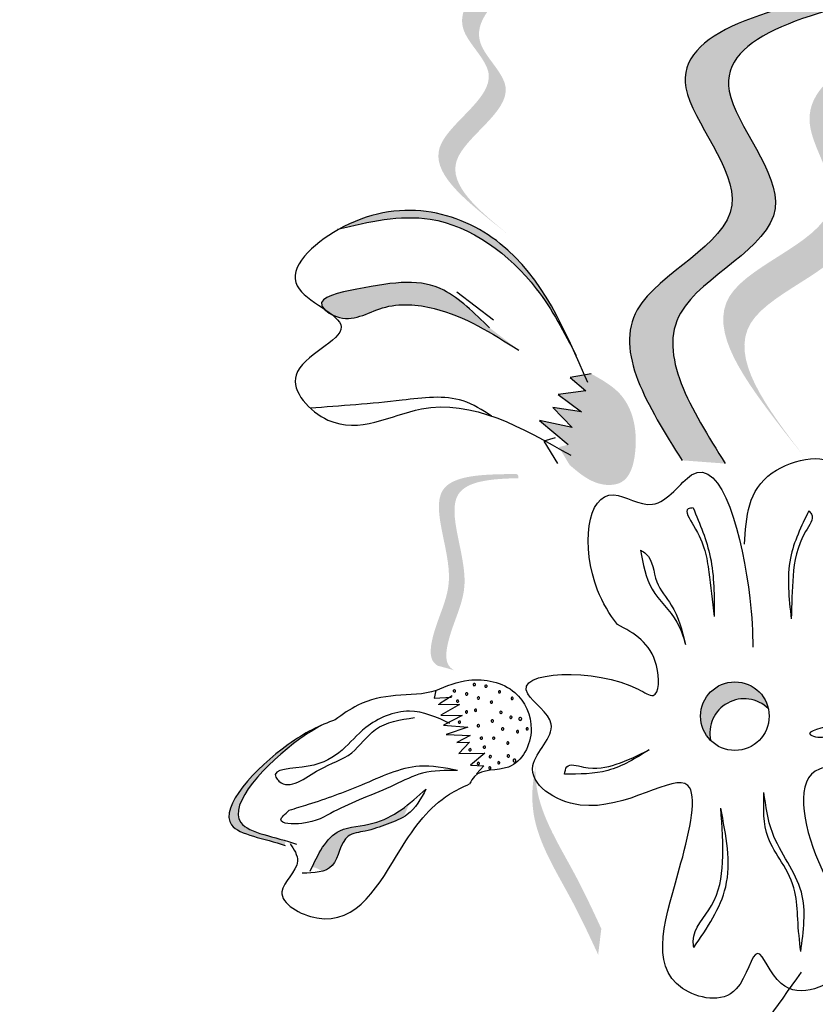
# Model space of a CAD drawing. Units: inches. Extents: x 20 to 120, y 20 to 164.
# Drawn here: x 79 to 80, y 105 to 106 of the extents above; entities that cross this region are included whole.
import ezdxf

# ---------------------------------------------------------------- set-up
doc = ezdxf.new("R2010")
doc.units = ezdxf.units.IN
doc.header["$MEASUREMENT"] = 0
doc.layers.add('Z_Pflanzebene', color=7, linetype='Continuous')

# ---------------------------------------------------------------- blocks, each defined once
blk = doc.blocks.new('Z_Lavendel neu 0.3')
at = {"lineweight": 30, "true_color": 0x44a009}
h = blk.add_hatch(color=74, dxfattribs=at)
edge = h.paths.add_edge_path()
edge.add_line((10.93201002837009, 19.20147764166462), (10.90760243290384, 19.22069660485737))
edge.add_spline(control_points=[(10.90760243290379, 19.22069660485734), (10.86379032035143, 19.25645050327496), (10.77739370259576, 19.3269564824413), (10.94390703802156, 19.41734760287052), (10.84442178634094, 19.50133096856798), (10.87345837699138, 19.54387946271949), (10.89820243571262, 19.56670499664894)], knot_values=[1.581317349331723, 1.581317349331723, 1.581317349331723, 1.581317349331723, 5.969517814372288, 10.23476170811619, 12.61838673275864, 15.48371832815807, 15.48371832815807, 15.48371832815807, 15.48371832815807], degree=3, periodic=0)
edge.add_line((10.89820243571262, 19.56670499664894), (10.94854230419674, 19.56927867283635))
edge.add_spline(control_points=[(10.94854230419634, 19.56927867283606), (10.91055685598371, 19.53939626322672), (10.85925078159926, 19.49019805904193), (10.96831463348781, 19.39812863967786), (10.80180129806206, 19.30773751924853), (10.88819791581761, 19.23723154008225), (10.93201002837009, 19.20147764166462)], knot_values=[0.6652748055371827, 0.6652748055371827, 0.6652748055371827, 0.6652748055371827, 4.44664894473115, 6.830273969373605, 11.0955178631175, 15.48371832815807, 15.48371832815807, 15.48371832815807, 15.48371832815807], degree=3, periodic=0)
h = blk.add_hatch(color=74, dxfattribs=at)
edge = h.paths.add_edge_path()
edge.add_spline(control_points=[(11.18145191187574, 18.87673420133059), (11.13214364808869, 18.95531064769035), (11.0385692807356, 19.10442847687843), (11.33257026303039, 19.22089028000643), (11.08790604780341, 19.47807055840418), (11.31347160415805, 19.52863186747824), (11.45482170484217, 19.56031598735832)], knot_values=[0, 0, 0, 0, 1.189658106959386, 2.257664256966567, 3.212729276489764, 4.815743065283934, 4.815743065283934, 4.815743065283934, 4.815743065283934], degree=3, periodic=0)
edge.add_line((11.45482170484217, 19.56031598735832), (11.51724682440556, 19.55566225924984))
edge.add_spline(control_points=[(11.51724682440545, 19.55566225924981), (11.37589672372133, 19.52397813936979), (11.15033116736669, 19.47341683029568), (11.39499538259366, 19.21623655189792), (11.10099440029887, 19.09977474876997), (11.19456876765196, 18.95065691958185), (11.24387703143907, 18.87208047322208)], knot_values=[0, 0, 0, 0, 1.60301378879417, 2.558078808317244, 3.62608495832441, 4.815743065283868, 4.815743065283868, 4.815743065283868, 4.815743065283868], degree=3, periodic=0)
edge.add_line((11.24387703143907, 18.87208047322208), (11.18145191187574, 18.87673420133062))
h = blk.add_hatch(color=74, dxfattribs=at)
edge = h.paths.add_edge_path()
edge.add_line((11.35813861597052, 18.88137402853256), (11.3275258623845, 18.92002771090587))
edge.add_spline(control_points=[(11.32752586238445, 18.92002771090587), (11.27303731082708, 18.99135023426972), (11.16558696692215, 19.13199683698856), (11.45593410085331, 19.21028961270999), (11.33323438979789, 19.37656048416041), (11.39372077412958, 19.43156963123927), (11.44032283867523, 19.4577068565675)], knot_values=[1.581317349331723, 1.581317349331723, 1.581317349331723, 1.581317349331723, 5.969517814372288, 10.23476170811619, 12.61838673275864, 15.48371832815807, 15.48371832815807, 15.48371832815807, 15.48371832815807], degree=3, periodic=0)
edge.add_line((11.44032283867523, 19.4577068565675), (11.51899216060593, 19.4431584685433))
edge.add_spline(control_points=[(11.51899216060519, 19.44315846854296), (11.4493495171447, 19.41099779158067), (11.352033417651, 19.35391562899459), (11.48654685443933, 19.17163593033668), (11.19619972050816, 19.0933431546152), (11.30365006441315, 18.95269655189641), (11.35813861597052, 18.88137402853256)], knot_values=[0.6652748055371827, 0.6652748055371827, 0.6652748055371827, 0.6652748055371827, 4.44664894473115, 6.830273969373605, 11.0955178631175, 15.48371832815807, 15.48371832815807, 15.48371832815807, 15.48371832815807], degree=3, periodic=0)
at = {"lineweight": 30}
h = blk.add_hatch(color=85, dxfattribs=at)
edge = h.paths.add_edge_path()
edge.add_spline(control_points=[(11.02811242737317, 19.02883162127576), (11.01133213951539, 19.06159299832565), (10.96670068697551, 19.14829395352696), (10.83745162712364, 19.24481449857406), (10.73244291900426, 19.22135093899182), (10.68880869954017, 19.21110856899971)], knot_values=[0.0115429998446861, 0.0115429998446861, 0.0115429998446861, 0.0115429998446861, 0.3210632424882397, 0.8314253874686668, 1.193540976397243, 1.193540976397243, 1.193540976397243, 1.193540976397243], degree=3, periodic=0)
edge.add_spline(control_points=[(10.68880869954012, 19.21110856899971), (10.77391986693135, 19.25745543088944), (10.93236485043292, 19.21872914133998), (11.00036499850376, 19.09065005383765), (11.02811242736323, 19.02883162126547)], knot_values=[0.1162036785349108, 0.1162036785349108, 0.1162036785349108, 0.1162036785349108, 0.7618254873166658, 1.305169907263974, 1.305169907263974, 1.305169907263974, 1.305169907263974], degree=3, periodic=0)
at = {"lineweight": 30, "true_color": 0x44a009}
h = blk.add_hatch(color=74, dxfattribs=at)
edge = h.paths.add_edge_path()
edge.add_spline(control_points=[(10.66542907135249, 19.09470612367859), (10.66361371410846, 19.09655106186075), (10.65305192676408, 19.11130593320929), (10.75365264847852, 19.13267828521022), (10.82843314997285, 19.1417725468565), (10.88193341052522, 19.08928119622273), (10.90360689643069, 19.06801642972677)], knot_values=[0, 0, 0, 0, 0.04966621340739996, 0.3935266376086788, 1.16235589626435, 1.685915392508047, 1.685915392508047, 1.685915392508047, 1.685915392508047], degree=3, periodic=0)
edge.add_line((10.9036068964308, 19.06801642972671), (10.94582978761571, 19.03558436645709))
edge.add_spline(control_points=[(10.94582978761559, 19.03558436645712), (10.90704983175874, 19.05999917404189), (10.84697186039853, 19.09782263408552), (10.75021478023382, 19.10575988158912), (10.7046107039975, 19.07383233145335), (10.67842617686125, 19.08573089883306), (10.67632012181434, 19.08685560000278)], knot_values=[1.76183811045975, 1.76183811045975, 1.76183811045975, 1.76183811045975, 2.595822066511032, 3.053847426085581, 3.470886139138845, 3.508833072407124, 3.508833072407124, 3.508833072407124, 3.508833072407124], degree=3, periodic=0)
edge.add_spline(control_points=[(10.67632012181377, 19.08685560000238), (10.67301776082684, 19.08944243608728), (10.66930941053317, 19.09205406272879), (10.66542907135232, 19.09470612367859)], knot_values=[3.800193534009398, 3.800193534009398, 3.800193534009398, 3.800193534009398, 3.874414196787069, 3.874414196787069, 3.874414196787069, 3.874414196787069], degree=3, periodic=0)
h = blk.add_hatch(color=74, dxfattribs=at)
edge = h.paths.add_edge_path()
edge.add_spline(control_points=[(11.05035734502678, 19.00157065856213), (11.06561434750392, 18.99304503064913), (11.10741607918374, 18.969686182084), (11.12089293358559, 18.90317341278275), (11.10403258108039, 18.84244774767048), (11.05574037690235, 18.83893778915622), (11.03406461323749, 18.85742963010166), (11.01943486211553, 18.86991043746794)], knot_values=[0, 0, 0, 0, 0.1611143345192185, 0.4414273505831552, 0.5868908161603436, 0.6720687461843129, 0.848925075880017, 0.848925075880017, 0.848925075880017, 0.848925075880017], degree=3, periodic=0)
edge.add_line((11.01943486211559, 18.86991043746794), (11.0037288923744, 18.8957592765136))
edge.add_line((11.00372889237434, 18.89575927651357), (11.01705254789317, 18.89939290730082))
edge.add_line((11.01705254789317, 18.89939290730082), (10.97572405302782, 18.93400708718052))
edge.add_line((10.97572405302776, 18.93400708718055), (11.02303555511594, 18.92396719613403))
edge.add_line((11.023035555116, 18.92396719613403), (10.9949183453715, 18.95273745954198))
edge.add_line((10.9949183453715, 18.95273745954201), (11.03658384167034, 18.94655604943991))
edge.add_line((11.03658384167039, 18.94655604943985), (11.0027309518922, 18.9716027153422))
edge.add_line((11.0027309518922, 18.97160271534223), (11.04263427203318, 18.97681694263731))
edge.add_line((11.04263427203318, 18.97681694263731), (11.02009564418705, 18.99604205739585))
edge.add_line((11.02009564418711, 18.99604205739583), (11.05035734502678, 19.00157065856216))
h = blk.add_hatch(color=74, dxfattribs=at)
edge = h.paths.add_edge_path()
edge.add_spline(control_points=[(10.85283012012655, 18.57396717695413), (10.84843974015155, 18.57638659531268), (10.83794039043465, 18.58674657361958), (10.84828491607647, 18.63992076735367), (10.88656470138545, 18.70670611841264), (10.82178369574359, 18.84279506662081), (10.90647893130119, 18.85019671380861), (10.94534123812093, 18.85097183546044)], knot_values=[0.560734086170914, 0.560734086170914, 0.560734086170914, 0.560734086170914, 1.190912666661958, 2.562758205817483, 5.447101395826696, 10.10323046312114, 13.46890349345111, 13.46890349345111, 13.46890349345111, 13.46890349345111], degree=3, periodic=0)
edge.add_spline(control_points=[(10.94534123812093, 18.85097183546044), (10.94522044312305, 18.852500418692), (10.94509209816607, 18.85402720038867), (10.9449627808379, 18.85554827021163)], knot_values=[18.94786085844896, 18.94786085844896, 18.94786085844896, 18.94786085844896, 19.17865919851542, 19.17865919851542, 19.17865919851542, 19.17865919851542], degree=3, periodic=0)
edge.add_line((10.9449627808379, 18.85554827021163), (10.94244368648754, 18.85702615080432))
edge.add_spline(control_points=[(10.94244368648754, 18.85702615080432), (10.89646011403261, 18.85657482044043), (10.79594693168963, 18.855588280058), (10.86405862081688, 18.7125023856329), (10.82577883550795, 18.64571703457393), (10.81557368884671, 18.59325929369346), (10.82525904642421, 18.58287660423481), (10.82898396617111, 18.58054963391091)], knot_values=[0, 0, 0, 0, 6.059270241513659, 13.24465460462237, 17.69580150278473, 19.81284708790128, 20.68374393828195, 20.68374393828195, 20.68374393828195, 20.68374393828195], degree=3, periodic=0)
edge.add_spline(control_points=[(10.82898396617111, 18.58054963391091), (10.8368535402127, 18.5785983260355), (10.84480757030974, 18.57638787408838), (10.85283012012655, 18.57396717695413)], knot_values=[3.688703398850402, 3.688703398850402, 3.688703398850402, 3.688703398850402, 4.546623067784996, 4.546623067784996, 4.546623067784996, 4.546623067784996], degree=3, periodic=0)
h = blk.add_hatch(color=74, dxfattribs=at)
edge = h.paths.add_edge_path()
edge.add_ellipse((11.25766151056825, 18.50791319559364), major_axis=(0.03499291688469023, 0.03499291688469023), ratio=0.9999999999994642, start_angle=134.3207052731353, end_angle=180.0556032254177, ccw=False)
edge.add_ellipse((11.25766151056825, 18.50791319559364), major_axis=(0.03499291688472292, 0.03499291688472292), ratio=0.9999999999985849, start_angle=-32.66175194280072, end_angle=134.3207052730608, ccw=False)
edge.add_ellipse((11.27104702248783, 18.48346094311906), major_axis=(-0.03499291688470115, 0.03499291688470115), ratio=0.9999999999998905, start_angle=-89.94439677457073, end_angle=57.33824805717466)
h = blk.add_hatch(color=74, dxfattribs=at)
edge = h.paths.add_edge_path()
edge.add_spline(control_points=[(10.60879049074936, 18.32131215018127), (10.57896886093226, 18.33231145738127), (10.4815810086277, 18.34267623761754), (10.5849082219201, 18.4533156777813), (10.6462113025184, 18.48819870082447), (10.66194850971567, 18.49512604774112)], knot_values=[0.8858159013713851, 0.8858159013713851, 0.8858159013713851, 0.8858159013713851, 1.264193534440866, 1.901884340321937, 2.12796948188609, 2.12796948188609, 2.12796948188609, 2.12796948188609], degree=3, periodic=0)
edge.add_spline(control_points=[(10.66194850971578, 18.49512604774118), (10.65161076064618, 18.48951244157759), (10.59310866534531, 18.45284744521298), (10.49812812840077, 18.35114535629414), (10.58299906355887, 18.33631670205968), (10.61021523310194, 18.32827106379541)], knot_values=[0.9720271867778407, 0.9720271867778407, 0.9720271867778407, 0.9720271867778407, 1.111901042935539, 1.74959184881661, 2.067589839924381, 2.067589839924381, 2.067589839924381, 2.067589839924381], degree=3, periodic=0)
edge.add_spline(control_points=[(10.61021523310194, 18.32827106379541), (10.60885502415738, 18.32609992074892), (10.60835384019799, 18.32378468924647), (10.60879049074936, 18.32131215018127)], knot_values=[1.577531556901604, 1.577531556901604, 1.577531556901604, 1.577531556901604, 1.655776836995079, 1.655776836995079, 1.655776836995079, 1.655776836995079], degree=3, periodic=0)
h = blk.add_hatch(color=74, dxfattribs=at)
edge = h.paths.add_edge_path()
edge.add_spline(control_points=[(11.06045076036276, 18.16403987631459), (11.04826427103671, 18.19026081962348), (11.01718905931733, 18.25712350197598), (10.96055970005727, 18.34537578624368), (10.96555528585884, 18.41245099923431), (10.97015527456244, 18.43585344676036)], knot_values=[0.5495919176358943, 0.5495919176358943, 0.5495919176358943, 0.5495919176358943, 1.117331310491403, 1.997311713081365, 2.45884603554507, 2.45884603554507, 2.45884603554507, 2.45884603554507], degree=3, periodic=0)
edge.add_spline(control_points=[(10.97015527456267, 18.43585344676167), (10.96978711256338, 18.42524583140421), (10.97247413080657, 18.37135577588749), (11.02173530092409, 18.2945862195058), (11.05281051264342, 18.2277235371533), (11.06499700196957, 18.20150259384441)], knot_values=[3.197819986313881, 3.197819986313881, 3.197819986313881, 3.197819986313881, 4.051829567140006, 7.578125762723291, 9.85319604294408, 9.85319604294408, 9.85319604294408, 9.85319604294408], degree=3, periodic=0)
edge.add_line((11.06499700196957, 18.20150259384441), (11.06045076036276, 18.16403987631462))
h = blk.add_hatch(color=74, dxfattribs=at)
edge = h.paths.add_edge_path()
edge.add_spline(control_points=[(10.64794692183858, 18.29053286947631), (10.65828018745896, 18.31258712700038), (10.67739676680753, 18.34910471761977), (10.74172632860069, 18.34957157474015), (10.77239313240165, 18.36936954435664), (10.78841553376969, 18.38233700261488)], knot_values=[0.02844586668348268, 0.02844586668348268, 0.02844586668348268, 0.02844586668348268, 0.3258970206781592, 0.5454920408825127, 0.8182660764761303, 0.8182660764761303, 0.8182660764761303, 0.8182660764761303], degree=3, periodic=0)
edge.add_spline(control_points=[(10.78841553376969, 18.38233700261488), (10.78538411305408, 18.37570214525), (10.78254881224177, 18.36898813720428), (10.77960078786452, 18.36231582736799)], knot_values=[0.5249789224348883, 0.5249789224348883, 0.5249789224348883, 0.5249789224348883, 0.623469234586746, 0.623469234586746, 0.623469234586746, 0.623469234586746], degree=3, periodic=0)
edge.add_spline(control_points=[(10.77960078786401, 18.36231582736873), (10.77240432544716, 18.35817115554092), (10.7533224201037, 18.35138423204047), (10.72808507011791, 18.34152750009913), (10.68839265856514, 18.33787197050516), (10.68630874241842, 18.29490312369172), (10.6676472776885, 18.28569036081628), (10.66170273767659, 18.28411378558168)], knot_values=[0.2356096560865755, 0.2356096560865755, 0.2356096560865755, 0.2356096560865755, 0.3487251847518651, 0.4988754611601501, 0.6146812837221699, 0.8314406999124417, 0.9146015619518326, 0.9146015619518326, 0.9146015619518326, 0.9146015619518326], degree=3, periodic=0)
edge.add_spline(control_points=[(10.66170273767659, 18.28411378558157), (10.6614650857349, 18.28436176143789), (10.65798958092358, 18.28776292981838), (10.65285675947473, 18.28945066530714), (10.64794692183858, 18.29053286947631)], knot_values=[1.30494952104762, 1.30494952104762, 1.30494952104762, 1.30494952104762, 1.309835512431657, 1.374175859894379, 1.374175859894379, 1.374175859894379, 1.374175859894379], degree=3, periodic=0)
at = {"color": 74, "lineweight": 30, "true_color": 0x44a009}
for p, q in [((10.85677662943306, 19.11989025427739), (10.90955524341416, 19.07935017519038)), ((11.05035734502678, 19.00157065856219), (11.02009564418711, 18.99604205739583)), ((11.02009564418711, 18.99604205739583), (11.04263427203318, 18.97681694263731)), ((11.04263427203318, 18.97681694263731), (11.0027309518922, 18.97160271534223)), ((11.0027309518922, 18.97160271534223), (11.03658384167039, 18.94655604943985)), ((11.03658384167039, 18.94655604943985), (10.9949183453715, 18.95273745954195)), ((10.9949183453715, 18.95273745954195), (11.023035555116, 18.92396719613403)), ((10.97572405302776, 18.93400708718049), (11.01705254789317, 18.89939290730082)), ((11.023035555116, 18.92396719613403), (10.97572405302776, 18.93400708718049)), ((10.99858369376113, 18.90911085124499), (10.98192912436264, 18.90456881276096)), ((10.98192912436264, 18.90456881276096), (11.00156158653914, 18.8722577639539)), ((10.82644253022329, 18.54490667849537), (10.82405115788896, 18.53408355295711)), ((10.82405115788896, 18.53408355295711), (10.84882320772346, 18.53539118902411)), ((10.84972811583435, 18.53744369516444), (10.83154099177636, 18.52568805419459)), ((10.82966336686769, 18.52529826702427), (10.86028651037509, 18.52479575279223)), ((10.86028651037509, 18.52479575279223), (10.83368529222741, 18.50931520790512)), ((10.83368529222741, 18.50931520790512), (10.86430844300753, 18.50881264953695)), ((10.86430844300753, 18.50881264953695), (10.83748461638356, 18.49468256872656)), ((10.83748461638356, 18.49468256872656), (10.87260731412852, 18.49214715282075)), ((10.87260731412852, 18.49214715282075), (10.84106147984687, 18.48140046331106)), ((10.84106147984687, 18.48140046331106), (10.87596164664353, 18.48021552425702)), ((10.87596164664353, 18.48021552425702), (10.85680180578777, 18.47012260225718)), ((10.85680180578777, 18.47012260225718), (10.87481635466571, 18.470316740456)), ((10.87481635466571, 18.470316740456), (10.85947218443937, 18.45391683589942)), ((10.85947218443937, 18.45391683589942), (10.89685275864804, 18.45452776262444)), ((10.89685275864804, 18.45452776262444), (10.87610263417332, 18.43723706743829)), ((10.87610263417332, 18.43723706743829), (10.89569118317951, 18.4363034232489)), ((10.89569118317951, 18.4363034232489), (10.88508545188495, 18.4248457526523))]:
    blk.add_line(p, q, dxfattribs=at)
blk.add_circle((11.25766151056825, 18.50791319559364), 0.04948745764533427, dxfattribs=at)
for centre, radius, start, end in [((10.88171241754185, 18.55346446657025), 0.001668119113957727, 17.13720993604613, 197.1372099352923), ((10.85304560382644, 18.54432539183718), 0.001668119113934755, 17.13720993575819, 197.1372099360461), ((10.85304560382644, 18.54432539183718), 0.001668119113961915, 197.1372099360461, 17.13720993575819), ((10.870636408363, 18.53992922010731), 0.001668119113930567, 17.13720993575819, 197.1372099355794), ((10.870636408363, 18.53992922010731), 0.001668119113961915, 197.1372099355794, 17.13720993575819), ((10.88171241754185, 18.55346446657025), 0.001668119113934755, 197.1372099352923, 17.13720993604613), ((10.89866884732953, 18.55109707481985), 0.001668119113957727, 17.13720993604613, 197.1372099352923), ((10.89866884732953, 18.55109707481985), 0.001668119113934755, 197.1372099352923, 17.13720993604613), ((10.91813981480277, 18.54292708384726), 0.001668119113934755, 17.1372099362241, 197.1372099360461), ((10.91813981480277, 18.54292708384726), 0.001668119113966102, 197.1372099360461, 17.1372099362241), ((10.85760154667435, 18.52955021771272), 0.001668119113934755, 17.13720993604613, 197.1372099360461), ((10.85760154667435, 18.52955021771272), 0.001668119113934755, 197.1372099360461, 17.13720993604613), ((10.88767336263447, 18.53421412313533), 0.001668119113957727, 17.13720993604613, 197.1372099352923), ((10.88767336263447, 18.53421412313533), 0.001668119113934755, 197.1372099352923, 17.13720993604613), ((10.90651003044388, 18.52807293529476), 0.001668119113934755, 17.13720993557944, 197.1372099360461), ((10.90651003044388, 18.52807293529476), 0.001668119113930567, 197.1372099360461, 17.13720993557944), ((10.93644871712979, 18.53348804191565), 0.001668119113934755, 17.13720993575819, 197.1372099360461), ((10.93644871712979, 18.53348804191565), 0.001668119113961915, 197.1372099360461, 17.13720993575819), ((11.27104702248783, 18.48346094311906), 0.04948745764533427, 45.05560322541511, 192.3382480571821), ((10.87048995049781, 18.51387657553398), 0.001668119113934755, 17.13720993604613, 197.1372099360461), ((10.87048995049781, 18.51387657553398), 0.001668119113934755, 197.1372099360461, 17.13720993604613), ((10.88355716622721, 18.51647438424381), 0.001668119113957727, 17.13720993604613, 197.1372099352923), ((10.88355716622721, 18.51647438424381), 0.001668119113934755, 197.1372099352923, 17.13720993604613), ((10.92019154464822, 18.5133884024947), 0.001668119113930567, 17.13720993557944, 197.1372099355794), ((10.92019154464822, 18.5133884024947), 0.001668119113930567, 197.1372099355794, 17.13720993557944), ((10.86035188547896, 18.49923679069634), 0.001668119113938942, 17.13720993651204, 197.1372099365121), ((10.86035188547896, 18.49923679069634), 0.001668119113938942, 197.1372099365121, 17.13720993651204), ((10.90779105770844, 18.5009806201207), 0.001668119113934755, 17.13720993604613, 197.1372099360461), ((10.90779105770844, 18.5009806201207), 0.001668119113934755, 197.1372099360461, 17.13720993604613), ((10.93458671517658, 18.50622350260012), 0.001668119113961915, 17.13720993557944, 197.1372099357582), ((10.93458671517658, 18.50622350260012), 0.001668119113930567, 197.1372099357582, 17.13720993557944), ((10.94815851461726, 18.50385901428912), 0.002138614248633289, 17.13720993606517, 197.137209936289), ((10.94815851461726, 18.50385901428912), 0.002138614248660448, 197.137209936289, 17.13720993606517), ((10.88763150490968, 18.49410859567372), 0.001668119113934755, 17.13720993557944, 197.1372099360461), ((10.88763150490968, 18.49410859567372), 0.001668119113930567, 197.1372099360461, 17.13720993557944), ((10.92266646194912, 18.48939092833054), 0.001668119113930567, 17.13720993604613, 197.1372099355794), ((10.92266646194912, 18.48939092833054), 0.001668119113934755, 197.1372099355794, 17.13720993604613), ((10.94411220031992, 18.48568987013955), 0.001668119113930567, 17.13720993604613, 197.1372099355794), ((10.94411220031992, 18.48568987013955), 0.001668119113934755, 197.1372099355794, 17.13720993604613), ((10.95802716252979, 18.48963211525036), 0.001668119113903408, 17.13720993604613, 197.1372099358666), ((10.95802716252979, 18.48963211525036), 0.001668119113934755, 197.1372099358666, 17.13720993604613), ((10.8920126478165, 18.47616790320883), 0.001668119113938942, 17.1372099362241, 197.1372099365121), ((10.8920126478165, 18.47616790320883), 0.001668119113966102, 197.1372099365121, 17.1372099362241), ((10.90980887567696, 18.47619922273294), 0.001668119113934755, 17.1372099362241, 197.1372099360461), ((10.90980887567696, 18.47619922273294), 0.001668119113966102, 197.1372099360461, 17.1372099362241), ((10.9301751749008, 18.46923054611666), 0.001668119113934755, 17.13720993557944, 197.1372099360461), ((10.9301751749008, 18.46923054611666), 0.001668119113930567, 197.1372099360461, 17.13720993557944), ((10.87558796998098, 18.45941779580234), 0.001668119113934755, 17.13720993529228, 197.1372099360461), ((10.87558796998098, 18.45941779580234), 0.001668119113957727, 197.1372099360461, 17.13720993529228), ((10.89638583295653, 18.46320084703332), 0.001668119113938942, 17.13720993604613, 197.1372099365121), ((10.89638583295653, 18.46320084703332), 0.001668119113934755, 197.1372099365121, 17.13720993604613), ((10.88764517920112, 18.43976452788799), 0.001668119113934755, 17.13720993604613, 197.1372099360461), ((10.90484782831368, 18.44950058688671), 0.001668119113903408, 17.13720993557944, 197.1372099358666), ((10.90484782831368, 18.44950058688671), 0.001668119113930567, 197.1372099358666, 17.13720993557944), ((10.91708110613394, 18.4408177861314), 0.001668119113930567, 17.13720993557944, 197.1372099355794), ((10.91708110613394, 18.4408177861314), 0.001668119113930567, 197.1372099355794, 17.13720993557944), ((10.930896393117, 18.45047109709346), 0.001668119113934755, 17.1372099362241, 197.1372099360461), ((10.930896393117, 18.45047109709346), 0.001668119113966102, 197.1372099360461, 17.1372099362241), ((10.9397302810695, 18.44376859895932), 0.002138614248633289, 17.13720993628899, 197.137209936289), ((10.9397302810695, 18.44376859895932), 0.002138614248633289, 197.137209936289, 17.13720993628899), ((10.88764517920112, 18.43976452788799), 0.001668119113934755, 197.1372099360461, 17.13720993604613), ((10.90412869338229, 18.43322835818329), 0.001668119113934755, 17.13720993557944, 197.1372099360461), ((10.90412869338229, 18.43322835818329), 0.001668119113930567, 197.1372099360461, 17.13720993557944)]:
    blk.add_arc(centre, radius, start, end, dxfattribs=at)
for points, knots in [([(11.14089742583644, 22.83670725417979), (10.96002027705049, 22.51848062426991), (10.77931012200463, 22.19986425114639), (10.18917103171231, 21.14230306259488), (9.7895145920196, 20.3983256778716), (9.139579855390934, 19.03271697078544), (8.875970825974036, 18.41607524532476), (8.421515569773192, 17.15648642988965), (8.227798359102053, 16.5154043065191), (7.71110725666199, 14.57146704665827), (7.452472165721133, 13.24790789921913), (6.96316399636089, 10.84179449222877), (6.735415217784066, 9.757124093653673), (6.130364108880826, 7.519677255158825), (5.727037918939573, 6.375016463131033), (4.789916784213801, 4.126947298859818), (4.25896956267411, 3.023778961444378), (3.370149468238651, 1.301697776737043), (3.034370870804992, 0.6758285446890682), (2.693271955778698, 0.05140626724086417)], [0.161234187867325, 0.161234187867325, 0.161234187867325, 0.161234187867325, 1.211179590507472, 1.211179590507472, 3.633538771522415, 3.633538771522415, 5.564651239409702, 5.564651239409702, 7.495763707296989, 7.495763707296989, 11.35798864307156, 11.35798864307156, 14.55276303427989, 14.55276303427989, 18.09723185899659, 18.09723185899659, 21.64170068371329, 21.64170068371329, 23.68299460483458, 23.68299460483458, 23.68299460483458, 23.68299460483458]), ([(11.24247912441353, 22.70021245433965), (10.38547314401399, 21.19194792866416), (7.843167836227849, 16.65276586568326), (7.155217619540565, 8.349507721366848), (4.287189274939692, 2.649345505808668), (2.882841668228821, 0.0736178300754915)], [0.2267178623580864, 0.2267178623580864, 0.2267178623580864, 0.2267178623580864, 5.204054694420086, 15.16913732467199, 23.57755235665248, 23.57755235665248, 23.57755235665248, 23.57755235665248]), ([(5.299161393603924, 4.880446123695123), (5.966661334821424, 5.856131261788079), (6.634078988039448, 6.831696646087011), (8.0713781678661, 8.951519477528691), (8.849090334958305, 10.09410001898227), (9.927372213262174, 11.92770535908228), (10.28522662284422, 12.59295435041936), (11.19702417168492, 14.55803390027889), (11.65830716930429, 15.9022440532657), (12.34111433076134, 18.19898136655657), (12.59187604274587, 19.137036028418), (12.84287101334132, 20.07601582358741)], [0, 0, 0, 0, 3.420248588074319, 3.420248588074319, 7.388362473415087, 7.388362473415087, 9.586491977465638, 9.586491977465638, 13.71002612806254, 13.71002612806254, 16.49548534324346, 16.49548534324346, 16.49548534324346, 16.49548534324346]), ([(11.45482170484217, 19.56031598735832), (11.31347160415805, 19.52863186747824), (11.08790604780341, 19.47807055840413), (11.33257026303039, 19.22089028000643), (11.03856928073554, 19.10442847687848), (11.13214364808863, 18.95531064769035), (11.18145191187574, 18.87673420133059)], [0, 0, 0, 0, 0.6802208538772864, 1.08549194239179, 1.538688328088901, 2.043506352110245, 2.043506352110245, 2.043506352110245, 2.043506352110245]), ([(11.51724682440545, 19.55566225924981), (11.37589672372133, 19.52397813936979), (11.15033116736674, 19.47341683029568), (11.39499538259361, 19.21623655189792), (11.10099440029887, 19.09977474876997), (11.19456876765196, 18.95065691958185), (11.24387703143907, 18.87208047322208)], [0, 0, 0, 0, 0.6802208538773328, 1.085491942391831, 1.538688328088867, 2.043506352110255, 2.043506352110255, 2.043506352110255, 2.043506352110255]), ([(11.04561081154111, 18.98886801745961), (11.01279305298686, 19.06476091027373), (10.94745205352149, 19.21586560746381), (10.73429643302688, 19.26695801993743), (10.5803188265088, 19.12581470908334), (10.74369286911923, 19.06796050765452), (10.58533118479028, 19.01066368164767), (10.68968575898327, 18.8976144271506), (10.83623379708484, 18.98924427893185), (10.9499457117837, 18.92444787011125), (11.02097467015449, 18.88397347095186)], [0, 0, 0, 0, 0.5276384787857707, 1.050541751755821, 1.274710108733204, 1.468438487140128, 1.680562625936027, 1.857784345290981, 2.160148770482638, 2.663315186715541, 2.663315186715541, 2.663315186715541, 2.663315186715541]), ([(10.68463586902499, 19.21012807016702), (10.729662678605, 19.22071350923905), (10.83618942371265, 19.24575708617455), (10.96706797427521, 19.14801967091019), (11.01169707526668, 19.06088227564324), (11.02865870568428, 19.02776504358549)], [0, 0, 0, 0, 0.2989268710186034, 0.707216587002945, 0.9575198898398779, 0.9575198898398779, 0.9575198898398779, 0.9575198898398779]), ([(10.90360689643069, 19.06801642972677), (10.88193341052522, 19.08928119622273), (10.82843314997285, 19.1417725468565), (10.75365264847852, 19.13267828521028), (10.64319662415761, 19.10921220075097), (10.69833765015352, 19.06944054769981), (10.75021478023382, 19.10575988158912), (10.84697186039853, 19.09782263408557), (10.9070498317588, 19.05999917404189), (10.94582978761559, 19.03558436645712)], [0, 0, 0, 0, 0.1899892699969184, 0.4689820313778665, 0.5937621021120608, 0.6531059966679956, 0.8044410048607953, 0.9706492473432073, 1.273285345315093, 1.273285345315093, 1.273285345315093, 1.273285345315093]), ([(10.90657497541474, 18.94058134895069), (10.89333324881386, 18.94930970411794), (10.85477868286193, 18.97355338203933), (10.76118861996719, 18.96026418068665), (10.68873440831794, 18.95505216151214), (10.64513695468361, 18.95196435938131)], [0.01506727575798138, 0.01506727575798138, 0.01506727575798138, 0.01506727575798138, 0.1625906426322223, 0.4415753457574403, 0.8641305265552395, 0.8641305265552395, 0.8641305265552395, 0.8641305265552395]), ([(11.08822067009964, 18.64001319531731), (11.07669811396181, 18.65511217920518), (11.03288060420323, 18.72779946222865), (11.04715079333596, 18.86207728403703), (11.14662392510638, 18.79254721257276), (11.22909625221581, 18.92712191810359), (11.27873397936207, 18.72492982961042), (11.28354213113198, 18.62819001487078), (11.28349387245811, 18.60713745938484)], [15.07450535892799, 15.07450535892799, 15.07450535892799, 15.07450535892799, 15.43854443253332, 16.68508434467857, 17.19892844442467, 17.83045594450121, 19.58639563408397, 20.1415253343695, 20.1415253343695, 20.1415253343695, 20.1415253343695]), ([(11.27156399387582, 18.75582367311996), (11.27393572931027, 18.79494287991783), (11.27834657511187, 18.86769500334618), (11.42877355452333, 18.89640796400353), (11.38913307980272, 18.77333883455113), (11.60944845096753, 18.9182082221454), (11.30083563970618, 18.4887557384932), (11.4809977637633, 18.64164046173541), (11.61814318924644, 18.54779145812769), (11.48738467849228, 18.53111674604516), (11.60767410239282, 18.40789049154212), (11.48739670488231, 18.42476050684543), (11.40993412807893, 18.43562534831314)], [0, 0, 0, 0, 0.2459853866301583, 0.4574724457523807, 0.5825884162781662, 0.7527463980337822, 1.341516775735715, 1.554075453903991, 1.783094997370072, 1.903401290528629, 2.079839294325899, 2.399059185813377, 2.399059185813377, 2.399059185813377, 2.399059185813377]), ([(11.19735896394076, 18.80818620857771), (11.19467423906264, 18.80792081920357), (11.18245198236389, 18.80671262946233), (11.21345519605973, 18.76163994821776), (11.21981187984323, 18.7203512512), (11.22510946319539, 18.67377933315414), (11.22763842919755, 18.65154678114642)], [0, 0, 0, 0, 0.01590858590001751, 0.0724241139824627, 0.229728906034786, 0.3734174049417381, 0.3734174049417381, 0.3734174049417381, 0.3734174049417381]), ([(11.19735896394076, 18.80818620857771), (11.20721454800957, 18.78485648243698), (11.22832764526515, 18.7348784422198), (11.22787811757121, 18.68052699686031), (11.22763842919761, 18.65154678114642)], [0, 0, 0, 0, 0.1675835640589337, 0.3590054188278364, 0.3590054188278364, 0.3590054188278364, 0.3590054188278364]), ([(11.36442047744129, 18.80406462151775), (11.35350266559863, 18.78171036776367), (11.32948437542626, 18.73253284382436), (11.33564438554208, 18.67788987699295), (11.3390042866198, 18.64808554880331)], [0, 0, 0, 0, 0.1631072613554476, 0.3588225909129752, 0.3588225909129752, 0.3588225909129752, 0.3588225909129752]), ([(11.36442047744129, 18.80406462151775), (11.36583612240941, 18.80251166145389), (11.37350882352672, 18.79409472169466), (11.34790044316452, 18.76006441611538), (11.34049180727612, 18.71253287986617), (11.33948875622656, 18.66907535691549), (11.3390042866198, 18.64808554880331)], [0, 0, 0, 0, 0.01342742991311578, 0.07277577275126611, 0.2208973526530355, 0.3592756239531863, 0.3592756239531863, 0.3592756239531863, 0.3592756239531863]), ([(11.12164807389047, 18.74699987079977), (11.12507567705558, 18.7273198315067), (11.132007230993, 18.68752139298302), (11.17374742018342, 18.65287608760578), (11.18304053105544, 18.62251598637194), (11.18645553388728, 18.61135935291362)], [0, 0, 0, 0, 0.1298242978548063, 0.2625403465976932, 0.339644353392603, 0.339644353392603, 0.339644353392603, 0.339644353392603]), ([(11.12164807389047, 18.74699987079977), (11.12440539674685, 18.74546678050793), (11.14004740993812, 18.73676971461556), (11.13962462522636, 18.69963919008644), (11.17323486218197, 18.66431277479224), (11.18148099459933, 18.63128412553023), (11.18645553388728, 18.61135935291362)], [0, 0, 0, 0, 0.02059647790848411, 0.1168417323320617, 0.2052650944755859, 0.3397150311150127, 0.3397150311150127, 0.3397150311150127, 0.3397150311150127]), ([(11.40993412807893, 18.43562534831314), (11.39901653160075, 18.43520750784468), (11.34027083406357, 18.43295918058426), (11.37002673357392, 18.27454492614136), (11.47254713994039, 18.15438324500498), (11.32500830684376, 18.08670860420342), (11.28768197277543, 18.19773122126624), (11.26693329013523, 18.08654932718822), (11.12034517237112, 18.11967893630892), (11.17550155518154, 18.26244269385627), (11.21936281128023, 18.46622120354375), (11.06162420784676, 18.33997119339405), (10.9344292642179, 18.4283071696898), (11.0182841783294, 18.49457470054587), (10.89685119770422, 18.57270369005728), (11.07470485739464, 18.57851068359908), (11.14899432466052, 18.52703163159948), (11.14893122258832, 18.60748137628674), (11.11222208934191, 18.62715200734824), (11.08822067009964, 18.64001319531731)], [0, 0, 0, 0, 0.06790346488391782, 0.3653767949535252, 0.7214772759359173, 0.9287723161962648, 1.051696171731146, 1.185032388607497, 1.357888981082213, 1.761031770775134, 2.011263711826709, 2.363442085001614, 2.561356688288631, 2.707534369225224, 2.830458130566006, 3.186292455458999, 3.238001584430041, 3.33444006029059, 3.516586140178598, 3.516586140178598, 3.516586140178598, 3.516586140178598]), ([(10.82644253022261, 18.54490667849264), (10.84179022399508, 18.55132499947344), (10.87840515822336, 18.5666371632454), (10.94431238330191, 18.55234771994073), (10.97422509421222, 18.48819976655217), (10.94183361650983, 18.42308503904566), (10.88761972640032, 18.43371761605103), (10.87716321354088, 18.4142893414474), (10.87506976412101, 18.41039969766798)], [0, 0, 0, 0, 0.1107182814930594, 0.2641401799402451, 0.3934019403440644, 0.5347486127463846, 0.6482000491252322, 0.6765993127909024, 0.6765993127909024, 0.6765993127909024, 0.6765993127909024]), ([(10.82659038514953, 18.54493266598685), (10.80885400856442, 18.53857759664858), (10.7683887061487, 18.54014861681271), (10.71761752751445, 18.52916291096234), (10.69175515360411, 18.51029794074397), (10.68117742167027, 18.50258215260318)], [0.1844734900660092, 0.1844734900660092, 0.1844734900660092, 0.1844734900660092, 0.4465842106111026, 0.6993781550845495, 0.8743241291701161, 0.8743241291701161, 0.8743241291701161, 0.8743241291701161]), ([(10.84668085386227, 18.49735429990587), (10.8275238281181, 18.50616118309325), (10.78730114843518, 18.52465238554727), (10.70755154643336, 18.48965129081905), (10.68182904696516, 18.43027604480916), (10.58437438420009, 18.43252369942418), (10.61272267706607, 18.39804738636191), (10.65745625929515, 18.43587955798343), (10.70621164723008, 18.44823486701775), (10.73816164585145, 18.49745273599872), (10.7749884959448, 18.50287351479007), (10.79532177381316, 18.50586649955927)], [0, 0, 0, 0, 0.136318282282722, 0.2862180526565601, 0.5093586254645415, 0.619325889022522, 0.6357587123905454, 0.7701460225127847, 0.8881274506820276, 0.9946325030285512, 1.12593194466644, 1.12593194466644, 1.12593194466644, 1.12593194466644]), ([(10.68117742167027, 18.50258215260318), (10.65924648770135, 18.49520092160004), (10.59261856818898, 18.46157166734567), (10.4815810086277, 18.34267623761754), (10.57896886093226, 18.33231145738127), (10.60879049074936, 18.32131215018127)], [0.7931255643370688, 0.7931255643370688, 0.7931255643370688, 0.7931255643370688, 1.111901042935539, 1.74959184881661, 2.127969481886091, 2.127969481886091, 2.127969481886091, 2.127969481886091]), ([(11.50199522875084, 18.48224107739556), (11.48505275872304, 18.4870330208059), (11.45115928623608, 18.49661932090687), (11.41704739330805, 18.50075337132343), (11.35274134190274, 18.48394408355161), (11.39254568182776, 18.47263246945171), (11.42566165161793, 18.50406829683563), (11.46370551938054, 18.49026701372186), (11.48528318081844, 18.48243922354301)], [0, 0, 0, 0, 0.1117180169582954, 0.2234922964514996, 0.3115472401112984, 0.3362043541837215, 0.443305854125159, 0.5836539014936917, 0.5836539014936917, 0.5836539014936917, 0.5836539014936917]), ([(10.66194850971578, 18.49512604774118), (10.65161076064618, 18.48951244157759), (10.59310866534531, 18.45284744521298), (10.49289347495801, 18.34554025858655), (10.59439270986388, 18.33473791271838), (10.62547330706826, 18.32327425232468)], [0.9720271867778407, 0.9720271867778407, 0.9720271867778407, 0.9720271867778407, 1.111901042935539, 1.74959184881661, 2.127969481886091, 2.127969481886091, 2.127969481886091, 2.127969481886091]), ([(11.13400595123392, 18.45927380987236), (11.11471341755305, 18.44732648448264), (11.07728530455228, 18.42414830311266), (11.03333001947527, 18.42423679572057), (11.01203173604256, 18.42427967431054)], [0, 0, 0, 0, 0.148430706701248, 0.2879601692083694, 0.2879601692083694, 0.2879601692083694, 0.2879601692083694]), ([(11.01203173604256, 18.42427967431054), (11.01264963500569, 18.42840865563581), (11.01462647923756, 18.44161850611859), (11.05061932856268, 18.42952274521123), (11.0878841131132, 18.43679432401986), (11.11818771857077, 18.45156410549255), (11.13400595123392, 18.45927380987236)], [0, 0, 0, 0, 0.02464133082750842, 0.07883501287344252, 0.1843249220606077, 0.29952139997165, 0.29952139997165, 0.29952139997165, 0.29952139997165]), ([(10.85746222396773, 18.42965512080697), (10.84029735083413, 18.42971516271884), (10.80817238495149, 18.4298275343253), (10.7517794566262, 18.40020886471446), (10.68843358808465, 18.37832371902302), (10.64717986806022, 18.3507921994762), (10.59291270515411, 18.35290236961443), (10.60861665880913, 18.36678211147002), (10.61440058694109, 18.37189416357781)], [0, 0, 0, 0, 0.1126024303670532, 0.2107413906122312, 0.4228402948075373, 0.5329344717101305, 0.6012018920586737, 0.6410056054800534, 0.6410056054800534, 0.6410056054800534, 0.6410056054800534]), ([(10.85746222396773, 18.42965512080697), (10.83901862627783, 18.43322585678244), (10.79128613101489, 18.44246701140425), (10.72079535643741, 18.40722270015347), (10.65903889355292, 18.38547884963653), (10.62358407718068, 18.3746889566893), (10.61440058694109, 18.37189416357781)], [0, 0, 0, 0, 0.1230748297034063, 0.3185207585071148, 0.5019577873254367, 0.5660806319517075, 0.5660806319517075, 0.5660806319517075, 0.5660806319517075]), ([(10.61595820031476, 18.32432154194181), (10.62156258812854, 18.31582325155814), (10.63717787228677, 18.2921448010991), (10.58023695254553, 18.24958969559238), (10.7010687651449, 18.1819296053413), (10.76630882098812, 18.30808992821439), (10.82266930515772, 18.38552400957691), (10.86504058447633, 18.40563861828839), (10.87506976412101, 18.41039969766798)], [0, 0, 0, 0, 0.06162535631011024, 0.1717042935136262, 0.3119737212462184, 0.6598516893555486, 0.8965191278298172, 0.9699089287525582, 0.9699089287525582, 0.9699089287525582, 0.9699089287525582]), ([(10.81202862537475, 18.4028464866869), (10.80454354911899, 18.3888261003603), (10.79183348265281, 18.36501872205163), (10.75533584387847, 18.3521705974252), (10.72808507011791, 18.34152750009913), (10.68839265856514, 18.33787197050522), (10.68572395329591, 18.2828451940738), (10.65053360524519, 18.2818196341258), (10.63365381634179, 18.28132770277564)], [0, 0, 0, 0, 0.1018258265318557, 0.1729057899954387, 0.2473536741620717, 0.3047728056493018, 0.4122469994675312, 0.5113232586692976, 0.5113232586692976, 0.5113232586692976, 0.5113232586692976]), ([(10.64499449807363, 18.28418645345086), (10.65624635157735, 18.30845941042487), (10.67507989758104, 18.34908790346988), (10.75286518990794, 18.34965241248518), (10.7887011016179, 18.38187261963749), (10.81202862537475, 18.4028464866869)], [0, 0, 0, 0, 0.1615870728052446, 0.2704672228710234, 0.4735233078634628, 0.4735233078634628, 0.4735233078634628, 0.4735233078634628]), ([(11.35259860350902, 18.16837907235653), (11.35096258671257, 18.18395575877362), (11.34794699435577, 18.2126675278741), (11.34701922300917, 18.25794927703943), (11.3269691440442, 18.29604948993314), (11.29777204976233, 18.33892002351753), (11.29891141118333, 18.3754220953373), (11.29961851297787, 18.39807573272613)], [0, 0, 0, 0, 0.1050491841027106, 0.1936321909161542, 0.298129702807892, 0.3875647903601578, 0.53386508541209, 0.53386508541209, 0.53386508541209, 0.53386508541209]), ([(11.35259860350902, 18.16837907235653), (11.35675282089278, 18.19783519159871), (11.36555229416024, 18.26022921432026), (11.30909465940903, 18.32664120566876), (11.30223833954358, 18.37832655799038), (11.29961851297787, 18.39807573272613)], [0, 0, 0, 0, 0.1908848417398588, 0.4043327315041454, 0.5363278539821965, 0.5363278539821965, 0.5363278539821965, 0.5363278539821965]), ([(11.19841529535074, 18.17448879387963), (11.19800305850845, 18.17758880759398), (11.19501741920465, 18.20004076199929), (11.23204710252196, 18.23475283383983), (11.24311980280459, 18.30192371909176), (11.23931120710711, 18.34924859711136), (11.23721734893297, 18.37526647628466)], [0, 0, 0, 0, 0.0206129302114363, 0.1492898457575827, 0.2921303411967975, 0.4665522191064829, 0.4665522191064829, 0.4665522191064829, 0.4665522191064829]), ([(11.19841529535074, 18.17448879387963), (11.21780353432666, 18.20269819291072), (11.25955882244443, 18.26345108468355), (11.24501046529906, 18.33626321368321), (11.23721734893297, 18.37526647628466)], [0, 0, 0, 0, 0.2198630555684276, 0.4735058838041279, 0.4735058838041279, 0.4735058838041279, 0.4735058838041279]), ([(6.762876912527076, 9.329368171698619), (6.954906718069537, 9.557569818205607), (7.14657733627655, 9.785351658780158), (7.7074763251685, 10.47407621008695), (8.06251826202066, 10.94041366068849), (8.557067098882555, 11.74420292307867), (8.726363455215903, 12.06713436895588), (9.013321705138651, 12.7426032787741), (9.134237534625981, 13.09366889088501), (9.469357909843666, 14.16621611350935), (9.65556884848479, 14.90697712126139), (10.06169198694749, 16.01658424130291), (10.23367402727752, 16.40626965895559), (10.65324642079781, 17.14469135939193), (10.89398893666635, 17.49577131484843), (11.21132071614522, 17.94088347415131), (11.28264799336779, 18.03981513130164), (11.35386750913301, 18.13859815905074)], [0, 0, 0, 0, 0.8485965604046695, 0.8485965604046695, 2.545789681214008, 2.545789681214008, 3.628238640997878, 3.628238640997878, 4.710687600781746, 4.710687600781746, 6.875585520349484, 6.875585520349484, 8.091309196230599, 8.091309196230599, 9.307032872111714, 9.307032872111714, 9.656470210152014, 9.656470210152014, 9.656470210152014, 9.656470210152014])]:
    blk.add_open_spline(points, degree=3, knots=knots, dxfattribs=at)
blk.add_spline([(5.384862585595329, 4.821814974789504), (7.702979190706742, 8.223853237765724), (10.58247834607744, 12.99107150990234), (12.94318681773439, 20.04920080317545)], degree=3, dxfattribs=at)

msp = doc.modelspace()

# ---------------------------------------------------------------- block references
at = {"layer": 'Z_Pflanzebene', "color": 74, "true_color": 0x44a009}
msp.add_blockref('Z_Lavendel neu 0.3', (68.36389765559565, 86.88025932450122), dxfattribs=at)

doc.saveas('drawing.dxf')
